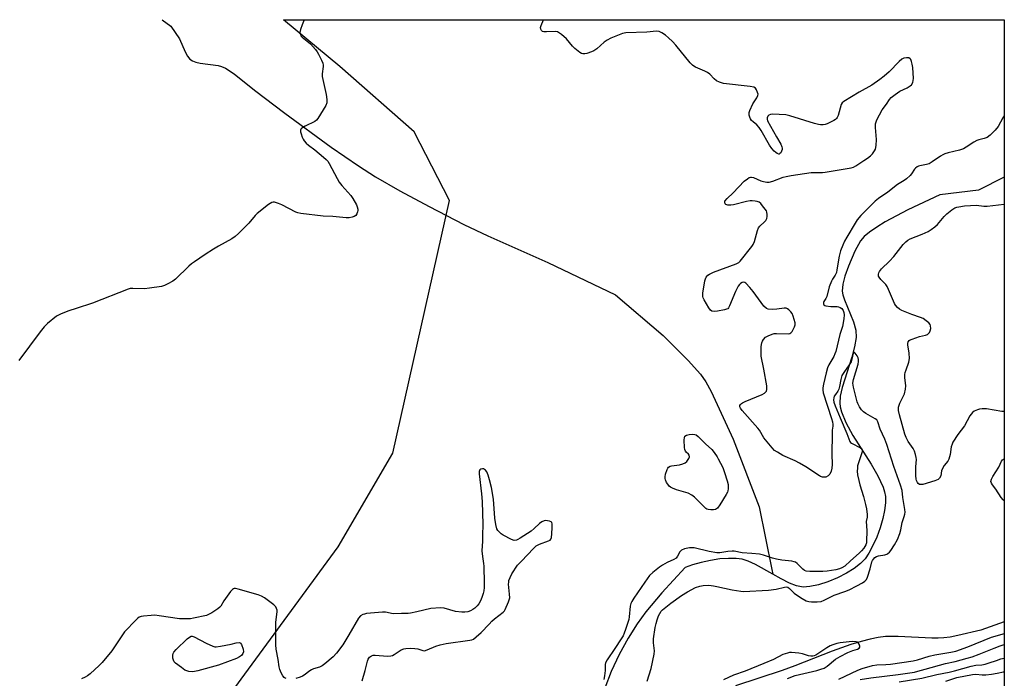
# Model space of a CAD drawing. Units: inches. Extents: x 1189770 to 1195770, y 541457 to 545457.
# Drawn here: x 1195370 to 1195770, y 545189 to 545456 of the extents above; entities that cross this region are included whole.
import ezdxf

# ---------------------------------------------------------------- set-up
doc = ezdxf.new("R2010")
doc.units = ezdxf.units.IN
doc.header["$MEASUREMENT"] = 0
for name, color, linetype in [('HYDRO-Single Line Stream', 4, 'Continuous'), ('NTRL-Trees', 3, 'Continuous'), ('Undefined', 1, 'Continuous')]:
    doc.layers.add(name, color=color, linetype=linetype)

msp = doc.modelspace()

# ---------------------------------------------------------------- linework, layer by layer
at = {"layer": 'HYDRO-Single Line Stream'}
for points in [[(1195427.95, 545456.37), (1195431.46, 545453.68), (1195434.97, 545448.66), (1195437.33, 545443.36), (1195438.21, 545441.64), (1195439.16, 545440.37), (1195440.24, 545439.64), (1195441.69, 545439.11), (1195443.4, 545438.74), (1195450.7, 545437.76), (1195452.12, 545437.4), (1195453.73, 545436.68), (1195457.18, 545434.45), (1195465.39, 545427.77), (1195477.8, 545418.45), (1195496.6, 545404.76), (1195507.6, 545397.09), (1195514.58, 545392.7), (1195524.4, 545387.04), (1195536.28, 545380.61), (1195550.33, 545373.38), (1195560.14, 545368.76), (1195584.4, 545357.95), (1195611.94, 545344.8), (1195631.27, 545328.32), (1195641.39, 545318.25), (1195646.31, 545312.73), (1195648.51, 545309.53), (1195650.66, 545305.65), (1195659.63, 545286.26), (1195670.11, 545258.83), (1195675.3, 545233.54), (1195675.71, 545231.56)], [(1195769.59, 545392.55), (1195759.18, 545387.31), (1195743.46, 545385.42), (1195730.48, 545379.3), (1195721.26, 545374.39), (1195717.82, 545372.28), (1195714.87, 545370.22), (1195712.75, 545368.41), (1195711.27, 545366.7), (1195708.98, 545362.5), (1195706.4, 545356.45), (1195704.91, 545352.33), (1195704.1, 545349.14), (1195703.87, 545346.35), (1195704.1, 545344.82), (1195704.71, 545342.77), (1195708.36, 545333.93), (1195709.37, 545330.47), (1195709.47, 545327.59), (1195708.87, 545323.74), (1195707.75, 545319.58), (1195703.78, 545307.21), (1195703.04, 545303.73), (1195702.86, 545300.92), (1195703.04, 545299.36), (1195703.5, 545297.44), (1195705.27, 545293.05), (1195708.21, 545287.75), (1195715.62, 545276.17), (1195718.34, 545271.5), (1195720.47, 545266.82), (1195721.06, 545264.9), (1195721.38, 545263.09), (1195721.41, 545260.45), (1195721.04, 545257.42), (1195720.34, 545254.12), (1195719.24, 545250.35), (1195717.88, 545246.63), (1195716.32, 545243.14), (1195714.65, 545240.05), (1195713.09, 545237.77), (1195711.31, 545235.9), (1195708.71, 545233.86), (1195705.63, 545231.95), (1195701.89, 545230.04), (1195698, 545228.45), (1195694.18, 545227.25), (1195690.68, 545226.53), (1195687.96, 545226.36), (1195685.34, 545226.83), (1195682.44, 545227.95), (1195679.02, 545229.68), (1195675.71, 545231.56)], [(1195675.71, 545231.56), (1195668.71, 545235.52), (1195665.7, 545236.88), (1195663.19, 545237.65), (1195660.77, 545237.97), (1195657.66, 545238), (1195654.25, 545237.74), (1195650.38, 545237.17), (1195646.59, 545236.36), (1195643.1, 545235.37), (1195640.13, 545234.25), (1195630.65, 545223.95), (1195624.15, 545216.32), (1195620.64, 545211.48), (1195616.95, 545205.6), (1195613.35, 545199.04), (1195610.12, 545192.16), (1195607.52, 545185.3), (1195606.15, 545180.39), (1195605.42, 545175.83), (1195605.42, 545171.78), (1195606.43, 545167.44), (1195610.01, 545157.15)], [(1195769.58, 545212.28), (1195760.1, 545208.87), (1195750.79, 545206.68), (1195747.64, 545206.08), (1195745.1, 545205.73), (1195742.8, 545205.59), (1195740.19, 545205.59), (1195726.49, 545206.29), (1195723.8, 545206.34), (1195721.4, 545206.26), (1195718.43, 545205.91), (1195715.24, 545205.28), (1195711.55, 545204.34), (1195707.39, 545203.06), (1195699.82, 545200.37), (1195684.61, 545194.37), (1195679.5, 545192.5), (1195660.54, 545186.37)]]:
    msp.add_lwpolyline(points, dxfattribs=at)
at = {"layer": 'NTRL-Trees'}
msp.add_lwpolyline([(1195346.83, 545106.97), (1195385.51, 545118.57), (1195418.38, 545134.04), (1195451.55, 545177.43), (1195499.42, 545242.6), (1195521.61, 545280.68), (1195544.58, 545383.04), (1195530.16, 545410.95), (1195500.1, 545437.38), (1195477.16, 545456.36), (1195769.59, 545456.33), (1195769.57, 545154.72), (1195691.4, 545128.63), (1195636.75, 545085.1), (1195616.07, 545048.43), (1195568.25, 544963.66), (1195489.77, 544898.4), (1195479.92, 544884.05), (1195477.23, 544793.39), (1195491.03, 544688.42), (1195495.86, 544575.95)], dxfattribs=at)
at = {"layer": 'Undefined', "elevation": 378}
for points in [[(1195624.67, 545188.17), (1195626.4, 545193.34), (1195627.55, 545199.09), (1195627.63, 545200.47), (1195627.23, 545203.78), (1195627.24, 545205.36), (1195627.95, 545209.95), (1195628.32, 545211.65), (1195628.73, 545213.02), (1195629.33, 545214.63), (1195629.8, 545215.62), (1195630.37, 545216.54), (1195630.94, 545217.18), (1195634.36, 545219.88), (1195638.61, 545222.91), (1195641.08, 545224.39), (1195644.39, 545226.19), (1195646.05, 545226.77), (1195647.45, 545226.98), (1195649.69, 545227.07), (1195651.62, 545226.89), (1195652.97, 545226.64), (1195659.16, 545225.17), (1195662.67, 545224.63), (1195663.84, 545224.53), (1195673.95, 545225.06), (1195677.02, 545225.54), (1195680.46, 545226.34), (1195681.28, 545226.4), (1195681.77, 545226.27), (1195682.42, 545225.82), (1195684.36, 545223.89), (1195685.23, 545223.18), (1195687.53, 545221.69), (1195689.26, 545220.76), (1195690.27, 545220.45), (1195691.35, 545220.32), (1195693.64, 545220.35), (1195695.26, 545220.56), (1195696.52, 545220.98), (1195699.22, 545222.42), (1195700.55, 545223.03), (1195704.86, 545224.55), (1195706.71, 545225.3), (1195709.76, 545226.83), (1195712.05, 545228.09), (1195712.95, 545228.69), (1195713.65, 545229.45), (1195714.1, 545230.34), (1195715.14, 545233.81), (1195715.87, 545236.56), (1195716.09, 545237.06), (1195716.54, 545237.73), (1195717.1, 545238.3), (1195717.78, 545238.71), (1195718.58, 545238.95), (1195721.11, 545239.43), (1195721.9, 545239.7), (1195722.37, 545239.97), (1195722.99, 545240.5), (1195723.52, 545241.12), (1195725.1, 545243.5), (1195726.22, 545245.58), (1195727.19, 545248.05), (1195727.59, 545249.52), (1195728.11, 545252.54), (1195728.98, 545254.9), (1195729.25, 545255.93), (1195729.33, 545256.74), (1195729.26, 545257.85), (1195728.49, 545262.65), (1195728.13, 545265.46), (1195727.48, 545267.71), (1195724.83, 545275.29), (1195721.98, 545284.21), (1195721.15, 545286.37), (1195719.28, 545290.39), (1195718.26, 545293.4), (1195717.82, 545294.09), (1195717.23, 545294.59), (1195713.39, 545296.74), (1195712.45, 545297.41), (1195711.71, 545298.27), (1195710.9, 545299.46), (1195710.17, 545300.71), (1195709.85, 545301.51), (1195708.4, 545307.38), (1195708.16, 545309.07), (1195708.42, 545310.46), (1195710.31, 545316.72), (1195710.5, 545317.77), (1195710.5, 545318.57), (1195710.31, 545319.35), (1195709.9, 545320.08), (1195709.07, 545321.16), (1195708.76, 545321.44), (1195708.51, 545321.53), (1195708.27, 545321.16), (1195707.8, 545318.8), (1195707.41, 545317.7), (1195706.67, 545316.41), (1195704.45, 545313.31), (1195703.74, 545312.08), (1195703.25, 545310.53), (1195702.79, 545307.66), (1195702.52, 545306.55), (1195702.12, 545305.81), (1195701.06, 545304.44), (1195700.6, 545303.72), (1195700.38, 545303.03), (1195700.31, 545302.3), (1195700.47, 545301.25), (1195700.95, 545299.87), (1195702.95, 545294.9), (1195705.71, 545288.55), (1195706.91, 545285.33), (1195707.22, 545284.94), (1195707.55, 545284.7), (1195711.25, 545282.85), (1195711.81, 545282.38), (1195711.98, 545281.98), (1195711.97, 545281.51), (1195711.8, 545280.73), (1195710.1, 545275.45), (1195709.98, 545274.58), (1195709.96, 545273.39), (1195710.07, 545271.91), (1195710.54, 545269.58), (1195710.97, 545267.85), (1195712.45, 545263.05), (1195713.34, 545259.78), (1195713.68, 545258.1), (1195713.96, 545255.84), (1195713.96, 545254.74), (1195713.59, 545252.89), (1195713.76, 545249.24), (1195713.72, 545244.89), (1195713.64, 545244.33), (1195713.39, 545243.54), (1195713.05, 545242.78), (1195712.62, 545242.07), (1195711.72, 545241.02), (1195710.72, 545240.03), (1195707.16, 545237), (1195704.89, 545234.85), (1195703.75, 545234.13), (1195702.68, 545233.75), (1195701.29, 545233.4), (1195697.75, 545232.82), (1195696.04, 545232.7), (1195693.24, 545232.72), (1195690.68, 545232.64), (1195689.28, 545232.79), (1195688.54, 545233.1), (1195687.89, 545233.63), (1195685.63, 545235.89), (1195684.93, 545236.39), (1195684.38, 545236.65), (1195683.36, 545236.88), (1195679.36, 545237.3), (1195677.16, 545237.71), (1195675.57, 545238.1), (1195671.9, 545239.23), (1195670.25, 545239.65), (1195667.16, 545240.01), (1195663.25, 545240.18), (1195660.02, 545240.85), (1195659.17, 545240.94), (1195657.47, 545240.8), (1195654.14, 545240.29), (1195653.03, 545240.28), (1195649.91, 545240.84), (1195643.85, 545242.2), (1195642.98, 545242.3), (1195641.86, 545242.24), (1195639.92, 545241.87), (1195638.67, 545241.32), (1195637.98, 545240.67), (1195637.05, 545238.84), (1195636.44, 545238.1), (1195635.48, 545237.5), (1195632.83, 545236.28), (1195630.93, 545235.25), (1195629.75, 545234.44), (1195626.98, 545232.31), (1195625.73, 545231), (1195623.73, 545228.33), (1195619.33, 545221.9), (1195618.46, 545220.48), (1195618.11, 545219.65), (1195617.87, 545218.59), (1195617.47, 545214.35), (1195617.29, 545213.22), (1195616, 545209.2), (1195615.42, 545207.63), (1195614.93, 545206.63), (1195614.18, 545205.4), (1195611.66, 545201.51), (1195608.46, 545196.9), (1195607.78, 545195.64), (1195607.65, 545194.95), (1195607.62, 545192.58), (1195607.44, 545190.3), (1195607.2, 545188.94)], [(1195509.07, 545188.37), (1195510.36, 545192.51), (1195511.31, 545196.25), (1195511.58, 545197.07), (1195511.84, 545197.57), (1195512.14, 545197.93), (1195512.92, 545198.47), (1195513.58, 545198.69), (1195514.37, 545198.76), (1195519.33, 545198.35), (1195520.72, 545198.42), (1195521.43, 545198.63), (1195522.13, 545198.96), (1195524.94, 545200.95), (1195525.96, 545201.36), (1195526.78, 545201.51), (1195528.77, 545201.57), (1195530.47, 545201.5), (1195531.69, 545201.25), (1195533.66, 545200.59), (1195534.42, 545200.55), (1195535.49, 545200.88), (1195539, 545202.46), (1195540.7, 545203), (1195543.19, 545203.48), (1195552.82, 545204.81), (1195553.6, 545205.02), (1195554.23, 545205.29), (1195555.42, 545206.12), (1195557.4, 545207.88), (1195560.58, 545211.38), (1195561.74, 545212.57), (1195562.79, 545213.48), (1195566.28, 545216.15), (1195566.87, 545216.77), (1195567.17, 545217.23), (1195568.49, 545220.4), (1195568.95, 545222.02), (1195568.94, 545223.46), (1195568.53, 545227.55), (1195568.55, 545228.33), (1195568.66, 545228.99), (1195569.11, 545230.28), (1195569.84, 545231.78), (1195572.19, 545235.24), (1195573.72, 545236.92), (1195578.68, 545242.01), (1195579.76, 545243.01), (1195580.23, 545243.34), (1195580.99, 545243.71), (1195584.71, 545245.03), (1195585.34, 545245.43), (1195585.64, 545245.8), (1195585.88, 545246.5), (1195586.06, 545247.87), (1195586.23, 545250.45), (1195586.18, 545252.03), (1195586.05, 545252.47), (1195585.77, 545252.8), (1195585.1, 545253.1), (1195584.29, 545253.26), (1195583.46, 545253.31), (1195582.92, 545253.25), (1195581.95, 545252.78), (1195581.05, 545252.08), (1195578.89, 545250.03), (1195577.6, 545249), (1195573.21, 545246.14), (1195572.21, 545245.58), (1195571.69, 545245.38), (1195570.72, 545245.3), (1195569.68, 545245.6), (1195566.3, 545247.41), (1195565.55, 545247.87), (1195564.9, 545248.41), (1195564.21, 545249.28), (1195563.8, 545250), (1195563.33, 545251.73), (1195562.98, 545254.23), (1195562.43, 545261.97), (1195561.59, 545266.66), (1195560.81, 545269.76), (1195560.24, 545271.72), (1195559.62, 545273.01), (1195559.14, 545273.68), (1195558.77, 545274.03), (1195558.33, 545274.25), (1195557.86, 545274.32), (1195557.19, 545274.18), (1195556.86, 545273.88), (1195556.6, 545273.16), (1195556.53, 545272.21), (1195557.51, 545264.09), (1195557.74, 545261.08), (1195558.05, 545251.74), (1195557.86, 545247.35), (1195557.94, 545245.02), (1195557.68, 545240.98), (1195557.86, 545238.76), (1195558.33, 545235.96), (1195558.44, 545234.76), (1195558.61, 545227.9), (1195558.57, 545226.21), (1195558.43, 545224.87), (1195558.21, 545223.78), (1195557.69, 545222.16), (1195557.13, 545220.84), (1195556.39, 545219.6), (1195555.72, 545218.71), (1195554.8, 545217.81), (1195553.94, 545217.2), (1195553, 545216.7), (1195551.92, 545216.35), (1195550.77, 545216.17), (1195549.6, 545216.18), (1195546.95, 545216.49), (1195542.36, 545217.8), (1195540.95, 545217.99), (1195536.94, 545217.68), (1195531.26, 545216.29), (1195528.74, 545215.73), (1195527.74, 545215.59), (1195525.08, 545215.67), (1195521.75, 545215.57), (1195518.53, 545216.15), (1195517.36, 545216.22), (1195510.93, 545215.58), (1195510.07, 545215.43), (1195509.33, 545215.21), (1195508.5, 545214.73), (1195507.64, 545213.8), (1195503.76, 545207.01), (1195501.23, 545202.95), (1195498.7, 545199.49), (1195497.35, 545198.01), (1195493.97, 545195.18), (1195492.83, 545194.36), (1195491.84, 545193.88), (1195489.37, 545193.2), (1195488.6, 545192.86), (1195487.89, 545192.39), (1195485.61, 545190.63), (1195484.88, 545190.18), (1195483.96, 545189.82), (1195482.26, 545189.32)], [(1195478.31, 545189.23), (1195477.84, 545189.4), (1195477.43, 545189.68), (1195476.95, 545190.31), (1195476.29, 545191.58), (1195475.72, 545192.91), (1195475.4, 545194.02), (1195475.01, 545196.94), (1195474.25, 545201.14), (1195474.06, 545202.87), (1195474.14, 545212.04), (1195474.6, 545216.4), (1195474.58, 545216.96), (1195474.42, 545217.66), (1195474.06, 545218.3), (1195473.25, 545219.09), (1195469.55, 545221.93), (1195468.31, 545222.66), (1195466.91, 545223.14), (1195458.82, 545225.48), (1195457.7, 545225.72), (1195457.17, 545225.73), (1195456.93, 545225.68), (1195456.51, 545225.43), (1195455.77, 545224.62), (1195453.03, 545220.78), (1195451.73, 545218.62), (1195451.39, 545218.2), (1195450.52, 545217.49), (1195448.08, 545215.91), (1195446.83, 545215.2), (1195446.02, 545214.89), (1195440.64, 545213.69), (1195439.5, 545213.51), (1195438.38, 545213.44), (1195436.42, 545213.44), (1195434.99, 545213.53), (1195426.77, 545214.75), (1195425, 545214.93), (1195423.55, 545214.85), (1195420.35, 545214.5), (1195419.5, 545214.36), (1195418.71, 545214.1), (1195418.02, 545213.63), (1195417.38, 545213.04), (1195412.74, 545208.17), (1195407.63, 545200.55), (1195403.63, 545195.82), (1195402.39, 545194.58), (1195398.72, 545191.24), (1195397.71, 545190.43), (1195396.81, 545189.86), (1195395.24, 545189.13)], [(1195681.64, 545189.32), (1195684.8, 545190.49), (1195693.54, 545192.5), (1195695.2, 545193.01), (1195696.54, 545193.52), (1195697.75, 545194.25), (1195701.15, 545197.06), (1195703.05, 545198.25), (1195706.18, 545199.88), (1195708.14, 545200.67), (1195710.03, 545201.23), (1195710.74, 545201.63), (1195710.92, 545201.99), (1195710.92, 545202.44), (1195710.72, 545203.15), (1195710.35, 545203.78), (1195709.98, 545204.06), (1195709.5, 545204.21), (1195707.89, 545204.29), (1195702.96, 545203.78), (1195701.61, 545203.46), (1195700.02, 545202.96), (1195699.02, 545202.5), (1195697.58, 545201.67), (1195693.16, 545198.81), (1195692.4, 545198.44), (1195691.87, 545198.31), (1195691.05, 545198.29), (1195690.22, 545198.41), (1195687.71, 545199.26), (1195686.26, 545199.54), (1195683.3, 545199.8), (1195682.42, 545199.77), (1195681.61, 545199.62), (1195679.78, 545198.97), (1195676.02, 545196.95), (1195672.06, 545195.43), (1195664.42, 545192.22), (1195659.72, 545190.62), (1195655.73, 545188.7)]]:
    msp.add_lwpolyline(points, dxfattribs=at)
at = {"layer": 'Undefined'}
for points, elevation in [([(1195650.5, 545257.65), (1195649.42, 545257.76), (1195648.93, 545257.95), (1195648.47, 545258.27), (1195643.95, 545262.82), (1195642.82, 545263.67), (1195641.32, 545264.36), (1195636.64, 545265.75), (1195635, 545266.4), (1195634.23, 545266.81), (1195633.63, 545267.31), (1195633.06, 545268.01), (1195632.63, 545268.78), (1195632.17, 545269.87), (1195632.03, 545270.42), (1195631.99, 545270.98), (1195632.18, 545272.11), (1195632.81, 545274.04), (1195633.07, 545274.53), (1195633.41, 545274.92), (1195634.06, 545275.34), (1195634.57, 545275.52), (1195637.78, 545275.87), (1195639.13, 545276.26), (1195640.11, 545276.76), (1195640.76, 545277.25), (1195641.12, 545277.68), (1195641.56, 545278.41), (1195641.83, 545279.17), (1195641.8, 545279.8), (1195641.49, 545280.26), (1195640.59, 545281.06), (1195640.29, 545281.42), (1195640.02, 545282.15), (1195639.91, 545282.97), (1195639.77, 545285.87), (1195639.81, 545286.95), (1195640.06, 545287.59), (1195640.67, 545287.95), (1195641.78, 545288.17), (1195643.26, 545288.32), (1195644.1, 545288.27), (1195644.6, 545288.09), (1195645.47, 545287.42), (1195648.38, 545284.44), (1195650.95, 545282.08), (1195651.96, 545280.88), (1195653.12, 545279.14), (1195653.58, 545278.31), (1195655.37, 545274.78), (1195656.07, 545272.84), (1195657.14, 545269.48), (1195657.52, 545267.87), (1195657.57, 545266.19), (1195657.46, 545265.36), (1195657.3, 545264.83), (1195656.8, 545263.85), (1195654.24, 545259.73), (1195653.28, 545258.38), (1195652.88, 545258.06), (1195652.41, 545257.86), (1195651.61, 545257.71)], 380), ([(1195449.87, 545202.11), (1195451.59, 545202.33), (1195455.97, 545203.24), (1195458.01, 545203.79), (1195459.16, 545203.93), (1195459.58, 545203.8), (1195459.75, 545203.67), (1195460.16, 545203.05), (1195460.83, 545201.2), (1195460.95, 545200.14), (1195460.72, 545199.43), (1195460.12, 545198.62), (1195459.34, 545198.01), (1195458.18, 545197.43), (1195450.79, 545194.69), (1195442.52, 545192.38), (1195441.08, 545192.07), (1195440.23, 545192.03), (1195438.81, 545192.19), (1195437.99, 545192.38), (1195437.22, 545192.73), (1195435.78, 545193.71), (1195433.45, 545195.47), (1195432.87, 545196.07), (1195432.52, 545196.78), (1195432.36, 545197.58), (1195432.3, 545198.68), (1195432.44, 545199.45), (1195432.7, 545199.93), (1195433.67, 545201), (1195438.19, 545205.35), (1195439.08, 545206.08), (1195439.79, 545206.42), (1195440.21, 545206.45), (1195440.96, 545206.23), (1195445.8, 545203.6), (1195448.49, 545202.42), (1195449.31, 545202.17)], 378)]:
    msp.add_lwpolyline(points, close=True, dxfattribs=dict(at, elevation=elevation))
for points in [[(1195485.63, 545456.36, 380), (1195484.72, 545454.33, 380), (1195484.11, 545452.46, 380), (1195483.89, 545451.14, 380), (1195484.05, 545450.37, 380), (1195484.3, 545449.88, 380), (1195484.84, 545449.25, 380), (1195488.17, 545446.59, 380), (1195490.22, 545444.24, 380), (1195490.88, 545443.33, 380), (1195491.45, 545442.33, 380), (1195492.6, 545440, 380), (1195493.13, 545438.69, 380), (1195493.26, 545437.97, 380), (1195493.25, 545437.39, 380), (1195492.86, 545434.45, 380), (1195492.89, 545433.28, 380), (1195494.52, 545426.03, 380), (1195494.78, 545424.02, 380), (1195494.76, 545422.62, 380), (1195494.4, 545421.55, 380), (1195491.13, 545416.28, 380), (1195490.56, 545415.64, 380), (1195489.87, 545415.14, 380), (1195485.94, 545413.19, 380), (1195484.59, 545412.35, 380), (1195484.27, 545412.01, 380), (1195484.1, 545411.6, 380), (1195484.14, 545410.87, 380), (1195484.33, 545410.08, 380), (1195484.78, 545408.74, 380), (1195485.13, 545407.97, 380), (1195485.62, 545407.23, 380), (1195486.39, 545406.33, 380), (1195487.28, 545405.54, 380), (1195489.88, 545403.56, 380), (1195493.48, 545400.61, 380), (1195494.57, 545399.66, 380), (1195495.15, 545399.04, 380), (1195495.73, 545398.11, 380), (1195498.93, 545392.01, 380), (1195499.81, 545390.53, 380), (1195500.92, 545389.14, 380), (1195504.45, 545385.09, 380), (1195505.36, 545383.92, 380), (1195506.77, 545381.26, 380), (1195507.13, 545380.44, 380), (1195507.38, 545379.62, 380), (1195507.39, 545379.07, 380), (1195507.28, 545378.52, 380), (1195506.96, 545377.72, 380), (1195506.5, 545377.02, 380), (1195505.84, 545376.55, 380), (1195505.03, 545376.27, 380), (1195503.86, 545376.04, 380), (1195502.69, 545375.98, 380), (1195497.18, 545376.59, 380), (1195493.28, 545376.75, 380), (1195484.21, 545377.85, 380), (1195483.07, 545378.09, 380), (1195482.27, 545378.4, 380), (1195476.52, 545381.33, 380), (1195475.18, 545381.92, 380), (1195473.54, 545382.36, 380), (1195473, 545382.4, 380), (1195472.5, 545382.3, 380), (1195471.77, 545381.92, 380), (1195471.08, 545381.43, 380), (1195466.52, 545377.82, 380), (1195465.74, 545376.99, 380), (1195463.2, 545373.89, 380), (1195458.95, 545369.72, 380), (1195457.63, 545368.52, 380), (1195456.18, 545367.56, 380), (1195450.82, 545364.59, 380), (1195448.83, 545363.4, 380), (1195445.4, 545361.24, 380), (1195441.08, 545358.27, 380), (1195439.91, 545357.41, 380), (1195438.79, 545356.43, 380), (1195433.46, 545351.23, 380), (1195432.27, 545350.4, 380), (1195430.24, 545349.24, 380), (1195428.98, 545348.62, 380), (1195427.77, 545348.25, 380), (1195422.83, 545347.48, 380), (1195420.78, 545347.32, 380), (1195416.06, 545347.45, 380), (1195415.06, 545347.33, 380), (1195414.25, 545347.12, 380), (1195399.7, 545341.46, 380), (1195393.06, 545339.23, 380), (1195390.17, 545338.34, 380), (1195386.95, 545337.09, 380), (1195385.92, 545336.59, 380), (1195385.18, 545336.12, 380), (1195381.47, 545333.27, 380), (1195380.08, 545331.89, 380), (1195378.47, 545329.87, 380), (1195369.86, 545318.23, 380)], [(1195769.59, 545417.39, 380), (1195769.05, 545416.58, 380), (1195767.08, 545413.01, 380), (1195765.94, 545411.59, 380), (1195763.79, 545409.51, 380), (1195762.63, 545408.64, 380), (1195761.44, 545408.16, 380), (1195759.22, 545407.72, 380), (1195758.43, 545407.45, 380), (1195757.22, 545406.74, 380), (1195754.18, 545404.68, 380), (1195753.05, 545404.05, 380), (1195751.45, 545403.5, 380), (1195746.86, 545402.4, 380), (1195745.45, 545401.99, 380), (1195744.68, 545401.65, 380), (1195743.72, 545401.08, 380), (1195740.3, 545398.7, 380), (1195739.07, 545398, 380), (1195738.02, 545397.61, 380), (1195735.27, 545397.19, 380), (1195734.74, 545397.02, 380), (1195734.24, 545396.75, 380), (1195733.57, 545396.21, 380), (1195733.19, 545395.79, 380), (1195731.92, 545393.94, 380), (1195731.37, 545393.27, 380), (1195729.86, 545391.85, 380), (1195728.92, 545391.18, 380), (1195726.23, 545389.51, 380), (1195722.31, 545386.4, 380), (1195718.51, 545383.83, 380), (1195717.2, 545382.79, 380), (1195711.46, 545376.97, 380), (1195709.89, 545375.2, 380), (1195709.04, 545373.93, 380), (1195705.67, 545368.26, 380), (1195704.76, 545366.53, 380), (1195704.06, 545365, 380), (1195703.17, 545362.64, 380), (1195702.58, 545360.57, 380), (1195701.72, 545355.01, 380), (1195701.46, 545353.86, 380), (1195700.99, 545352.8, 380), (1195699.86, 545351.19, 380), (1195699.46, 545350.43, 380), (1195698.61, 545348.02, 380), (1195697.57, 545344.14, 380), (1195697.22, 545343.37, 380), (1195696.38, 545342.1, 380), (1195696.23, 545341.7, 380), (1195696.25, 545341.24, 380), (1195696.45, 545340.83, 380), (1195696.81, 545340.52, 380), (1195697.26, 545340.34, 380), (1195699.16, 545340.05, 380), (1195701.81, 545340.07, 380), (1195702.34, 545339.98, 380), (1195703.04, 545339.69, 380), (1195703.64, 545339.26, 380), (1195704.22, 545338.44, 380), (1195704.51, 545337.69, 380), (1195704.64, 545336.74, 380), (1195704.47, 545335.04, 380), (1195703.95, 545331.93, 380), (1195702.87, 545328.72, 380), (1195701.25, 545321.91, 380), (1195700.91, 545320.87, 380), (1195700.46, 545319.88, 380), (1195698.4, 545316.5, 380), (1195697.82, 545315.25, 380), (1195697.28, 545313.27, 380), (1195696.22, 545308.64, 380), (1195695.96, 545307.19, 380), (1195695.94, 545306.31, 380), (1195696.14, 545305.15, 380), (1195699.5, 545294.65, 380), (1195699.88, 545293.3, 380), (1195700.03, 545292.25, 380), (1195700.01, 545291.55, 380), (1195699.78, 545290, 380), (1195699.71, 545288.53, 380), (1195699.69, 545280.26, 380), (1195699.78, 545276.03, 380), (1195699.69, 545274.62, 380), (1195699.39, 545273.28, 380), (1195698.79, 545272.13, 380), (1195698.08, 545271.39, 380), (1195697.22, 545270.92, 380), (1195696.7, 545270.86, 380), (1195695.88, 545270.94, 380), (1195695.07, 545271.18, 380), (1195694.56, 545271.43, 380), (1195689.04, 545275.09, 380), (1195686.58, 545276.54, 380), (1195684.8, 545277.48, 380), (1195679.82, 545279.71, 380), (1195677.56, 545280.98, 380), (1195676.36, 545281.77, 380), (1195675.37, 545282.77, 380), (1195672.08, 545286.92, 380), (1195670.28, 545289.9, 380), (1195669.63, 545290.83, 380), (1195663.24, 545297.98, 380), (1195662.6, 545298.83, 380), (1195662.34, 545299.48, 380), (1195662.37, 545299.93, 380), (1195662.59, 545300.36, 380), (1195662.94, 545300.74, 380), (1195663.4, 545301.05, 380), (1195664.46, 545301.56, 380), (1195671.4, 545304.36, 380), (1195672.37, 545304.96, 380), (1195673.07, 545305.76, 380), (1195673.33, 545306.48, 380), (1195673.25, 545307.89, 380), (1195672.04, 545314.63, 380), (1195670.95, 545319.93, 380), (1195670.9, 545321.1, 380), (1195670.97, 545323.76, 380), (1195671.04, 545324.64, 380), (1195671.2, 545325.4, 380), (1195671.45, 545326.01, 380), (1195671.87, 545326.68, 380), (1195672.75, 545327.64, 380), (1195673.76, 545328.21, 380), (1195675.41, 545328.86, 380), (1195676.25, 545329.1, 380), (1195677.12, 545329.21, 380), (1195682.09, 545329.02, 380), (1195682.6, 545329.12, 380), (1195683.04, 545329.36, 380), (1195683.56, 545329.99, 380), (1195684.14, 545331.01, 380), (1195684.51, 545331.82, 380), (1195684.73, 545332.65, 380), (1195684.7, 545333.47, 380), (1195684.41, 545334.85, 380), (1195684.01, 545336.22, 380), (1195683.53, 545337.24, 380), (1195683.03, 545337.92, 380), (1195682.25, 545338.74, 380), (1195681.61, 545339.21, 380), (1195681.12, 545339.37, 380), (1195680.29, 545339.38, 380), (1195677.34, 545338.95, 380), (1195675.55, 545338.87, 380), (1195673.82, 545338.98, 380), (1195673.08, 545339.29, 380), (1195672.11, 545340.3, 380), (1195667.72, 545346.22, 380), (1195666.41, 545347.85, 380), (1195664.8, 545349.56, 380), (1195664.37, 545349.85, 380), (1195663.9, 545349.97, 380), (1195663.19, 545349.84, 380), (1195662.52, 545349.47, 380), (1195662.14, 545349.07, 380), (1195661.65, 545348.33, 380), (1195660.55, 545346.19, 380), (1195658.14, 545340.35, 380), (1195657.73, 545339.61, 380), (1195657.38, 545339.21, 380), (1195656.92, 545338.95, 380), (1195656.12, 545338.7, 380), (1195653.21, 545338.16, 380), (1195651.88, 545338.03, 380), (1195651.02, 545338.2, 380), (1195650.44, 545338.63, 380), (1195649.78, 545339.54, 380), (1195647.87, 545342.83, 380), (1195647.5, 545343.59, 380), (1195647.34, 545344.12, 380), (1195647.29, 545344.68, 380), (1195647.35, 545345.54, 380), (1195648.1, 545350.5, 380), (1195648.32, 545351.33, 380), (1195648.69, 545352.02, 380), (1195649.38, 545352.77, 380), (1195650.03, 545353.24, 380), (1195651.64, 545353.96, 380), (1195660.86, 545357.42, 380), (1195661.88, 545357.96, 380), (1195662.5, 545358.52, 380), (1195667.21, 545364.48, 380), (1195667.68, 545365.18, 380), (1195668.21, 545366.47, 380), (1195669.46, 545370.97, 380), (1195669.88, 545372.05, 380), (1195670.4, 545372.7, 380), (1195672.38, 545374.37, 380), (1195672.89, 545375.02, 380), (1195673.23, 545375.75, 380), (1195673.36, 545376.59, 380), (1195673.37, 545377.45, 380), (1195673.26, 545378.3, 380), (1195673.08, 545378.83, 380), (1195672.64, 545379.56, 380), (1195671.56, 545380.95, 380), (1195670.79, 545381.82, 380), (1195670.14, 545382.33, 380), (1195669.36, 545382.63, 380), (1195668.51, 545382.79, 380), (1195667.35, 545382.92, 380), (1195666.48, 545382.93, 380), (1195665.01, 545382.66, 380), (1195659.75, 545381.29, 380), (1195658.61, 545381.18, 380), (1195657.51, 545381.22, 380), (1195657, 545381.31, 380), (1195656.58, 545381.49, 380), (1195656.3, 545381.78, 380), (1195656.16, 545382.14, 380), (1195656.28, 545382.78, 380), (1195657.13, 545383.9, 380), (1195659.64, 545386.18, 380), (1195664.04, 545390.88, 380), (1195665.39, 545391.91, 380), (1195666.1, 545392.33, 380), (1195666.59, 545392.52, 380), (1195667.09, 545392.56, 380), (1195667.87, 545392.37, 380), (1195670.79, 545391.1, 380), (1195671.87, 545390.74, 380), (1195673.2, 545390.51, 380), (1195674.27, 545390.51, 380), (1195675.63, 545390.88, 380), (1195679.94, 545392.55, 380), (1195681.06, 545392.85, 380), (1195683.07, 545393.25, 380), (1195691.3, 545394.45, 380), (1195695.78, 545394.46, 380), (1195696.97, 545394.55, 380), (1195707.52, 545396.35, 380), (1195708.36, 545396.6, 380), (1195709.41, 545397.14, 380), (1195712.67, 545399.25, 380), (1195714.12, 545400.29, 380), (1195715.28, 545401.21, 380), (1195716.13, 545402.02, 380), (1195716.98, 545403.15, 380), (1195717.32, 545403.92, 380), (1195717.56, 545405.37, 380), (1195717.7, 545407.75, 380), (1195717.28, 545412.73, 380), (1195717.32, 545414.16, 380), (1195717.57, 545414.96, 380), (1195717.93, 545415.75, 380), (1195720.1, 545419.85, 380), (1195721.75, 545422.12, 380), (1195722.98, 545424, 380), (1195723.73, 545424.83, 380), (1195725.28, 545426.05, 380), (1195727.15, 545427.34, 380), (1195730.14, 545428.78, 380), (1195731.4, 545429.5, 380), (1195732.01, 545430.03, 380), (1195732.51, 545430.89, 380), (1195732.68, 545431.68, 380), (1195732.71, 545432.54, 380), (1195732.48, 545436.94, 380), (1195732.27, 545438.38, 380), (1195732.01, 545439.49, 380), (1195731.68, 545440.22, 380), (1195731.4, 545440.54, 380), (1195730.86, 545440.87, 380), (1195729.85, 545440.97, 380), (1195728.79, 545440.77, 380), (1195728, 545440.4, 380), (1195726.88, 545439.48, 380), (1195722.86, 545435.2, 380), (1195720.92, 545433.52, 380), (1195719.14, 545432.1, 380), (1195715.84, 545429.89, 380), (1195710.76, 545427.04, 380), (1195704.44, 545423.21, 380), (1195703.84, 545422.63, 380), (1195703.48, 545421.99, 380), (1195702.14, 545417.57, 380), (1195701.81, 545416.76, 380), (1195701.51, 545416.29, 380), (1195701.11, 545415.92, 380), (1195700.39, 545415.45, 380), (1195697.73, 545414.14, 380), (1195696.9, 545413.86, 380), (1195696.11, 545413.76, 380), (1195695.04, 545413.78, 380), (1195694.22, 545413.89, 380), (1195692.56, 545414.34, 380), (1195682.61, 545417.39, 380), (1195680.92, 545417.78, 380), (1195675.61, 545418.05, 380), (1195674.77, 545417.98, 380), (1195674.07, 545417.68, 380), (1195673.71, 545417.3, 380), (1195673.37, 545416.6, 380), (1195673.35, 545416.1, 380), (1195673.6, 545415.33, 380), (1195677.17, 545408.85, 380), (1195678.92, 545405.85, 380), (1195679.38, 545404.83, 380), (1195679.48, 545404.31, 380), (1195679.48, 545403.78, 380), (1195679.25, 545403.05, 380), (1195678.88, 545402.4, 380), (1195678.59, 545402.06, 380), (1195678.25, 545401.88, 380), (1195678.07, 545401.86, 380), (1195677.47, 545402.07, 380), (1195676.85, 545402.5, 380), (1195676.2, 545403.11, 380), (1195675.33, 545404.13, 380), (1195674.38, 545405.56, 380), (1195670.97, 545411.49, 380), (1195670.17, 545412.73, 380), (1195669.26, 545413.73, 380), (1195667.67, 545414.9, 380), (1195667.05, 545415.45, 380), (1195666.62, 545416.14, 380), (1195666.3, 545416.91, 380), (1195666.09, 545417.71, 380), (1195666.05, 545418.24, 380), (1195666.14, 545418.78, 380), (1195666.41, 545419.58, 380), (1195667.64, 545422.21, 380), (1195669.2, 545424.64, 380), (1195669.67, 545425.61, 380), (1195669.72, 545426.12, 380), (1195669.54, 545426.92, 380), (1195669.08, 545427.95, 380), (1195668.61, 545428.61, 380), (1195667.94, 545429.03, 380), (1195666.56, 545429.34, 380), (1195655.65, 545430.55, 380), (1195654.06, 545431.01, 380), (1195652.82, 545431.57, 380), (1195651.89, 545432.35, 380), (1195650.08, 545434.3, 380), (1195649.19, 545435.03, 380), (1195648.15, 545435.55, 380), (1195644.35, 545437.13, 380), (1195643.59, 545437.54, 380), (1195643.13, 545437.88, 380), (1195642.13, 545438.93, 380), (1195636.35, 545446, 380), (1195635, 545447.54, 380), (1195633.38, 545449.06, 380), (1195632.11, 545450.13, 380), (1195630.63, 545451.1, 380), (1195629.59, 545451.58, 380), (1195628.53, 545451.71, 380), (1195624.62, 545451.33, 380), (1195616.12, 545451.08, 380), (1195614.69, 545450.84, 380), (1195610.02, 545448.92, 380), (1195608.43, 545448.13, 380), (1195607.3, 545447.24, 380), (1195604.27, 545444.5, 380), (1195603.15, 545443.74, 380), (1195602.11, 545443.32, 380), (1195600.21, 545442.72, 380), (1195599.4, 545442.53, 380), (1195598.62, 545442.52, 380), (1195598.13, 545442.68, 380), (1195597.41, 545443.1, 380), (1195595.37, 545444.69, 380), (1195594.41, 545445.69, 380), (1195592, 545448.56, 380), (1195589.98, 545450.31, 380), (1195588.8, 545451.17, 380), (1195588.3, 545451.4, 380), (1195587.47, 545451.55, 380), (1195583.94, 545451.46, 380), (1195582.8, 545451.51, 380), (1195582.3, 545451.65, 380), (1195581.81, 545452.02, 380), (1195581.53, 545452.56, 380), (1195581.5, 545453.23, 380), (1195581.72, 545454.03, 380), (1195582.66, 545456.35, 380)], [(1195769.58, 545297.49, 380), (1195768.57, 545297.57, 380), (1195762.36, 545298.6, 380), (1195760.61, 545298.64, 380), (1195759.47, 545298.49, 380), (1195758.66, 545298.23, 380), (1195757.38, 545297.61, 380), (1195756.7, 545297.12, 380), (1195756.12, 545296.49, 380), (1195755.63, 545295.78, 380), (1195753.38, 545291.66, 380), (1195750.72, 545288.19, 380), (1195748.73, 545285.12, 380), (1195748.38, 545284.33, 380), (1195748.04, 545283.2, 380), (1195747.66, 545280.14, 380), (1195747.13, 545278.14, 380), (1195746.72, 545277.37, 380), (1195745.22, 545275.58, 380), (1195744.52, 545274.45, 380), (1195744.14, 545273.47, 380), (1195743.82, 545271.42, 380), (1195743.34, 545270.5, 380), (1195742.75, 545269.97, 380), (1195741.42, 545269.43, 380), (1195736.51, 545268, 380), (1195735.68, 545267.9, 380), (1195735.2, 545267.98, 380), (1195734.64, 545268.33, 380), (1195734.33, 545268.75, 380), (1195734, 545269.51, 380), (1195733.88, 545270.07, 380), (1195733.77, 545271.53, 380), (1195733.72, 545275.04, 380), (1195733.94, 545278.03, 380), (1195733.83, 545278.9, 380), (1195733.54, 545280.04, 380), (1195733.12, 545281.46, 380), (1195732.67, 545282.54, 380), (1195730.63, 545285.42, 380), (1195729.8, 545286.98, 380), (1195729.23, 545288.31, 380), (1195727.02, 545296.16, 380), (1195726.73, 545297.87, 380), (1195726.72, 545299.29, 380), (1195726.88, 545300.1, 380), (1195727.17, 545300.88, 380), (1195729.05, 545304.71, 380), (1195729.52, 545306.53, 380), (1195729.58, 545307.91, 380), (1195729.23, 545311.38, 380), (1195729.23, 545312.54, 380), (1195729.39, 545313.36, 380), (1195729.72, 545314.44, 380), (1195730.92, 545317.59, 380), (1195731.17, 545318.95, 380), (1195731, 545321.21, 380), (1195730.42, 545324.57, 380), (1195730.44, 545325.08, 380), (1195730.61, 545325.73, 380), (1195731.02, 545326.28, 380), (1195731.45, 545326.57, 380), (1195732.21, 545326.91, 380), (1195735.22, 545327.93, 380), (1195737.69, 545328.44, 380), (1195738.4, 545328.79, 380), (1195739.18, 545329.52, 380), (1195739.55, 545330.2, 380), (1195739.73, 545331.24, 380), (1195739.68, 545332.29, 380), (1195739.53, 545332.77, 380), (1195739.04, 545333.42, 380), (1195737.91, 545334.35, 380), (1195736.68, 545335.18, 380), (1195735.65, 545335.65, 380), (1195732.14, 545336.84, 380), (1195728.05, 545338.44, 380), (1195727.03, 545338.98, 380), (1195726.21, 545339.72, 380), (1195725.5, 545340.59, 380), (1195725.06, 545341.34, 380), (1195722.66, 545346.99, 380), (1195722.02, 545348.26, 380), (1195721.48, 545348.98, 380), (1195719.49, 545351.07, 380), (1195718.81, 545351.94, 380), (1195718.62, 545352.44, 380), (1195718.57, 545353.24, 380), (1195718.68, 545353.77, 380), (1195718.92, 545354.26, 380), (1195719.82, 545355.41, 380), (1195722.98, 545358.48, 380), (1195724.76, 545360.32, 380), (1195728.51, 545365.17, 380), (1195729.66, 545366.36, 380), (1195730.49, 545366.99, 380), (1195731.44, 545367.51, 380), (1195736.29, 545369.38, 380), (1195738.7, 545370.54, 380), (1195739.91, 545371.29, 380), (1195741.47, 545372.46, 380), (1195742.52, 545373.4, 380), (1195745.25, 545376.56, 380), (1195746.28, 545377.61, 380), (1195748.28, 545379.32, 380), (1195749.47, 545380.1, 380), (1195750.28, 545380.38, 380), (1195751.13, 545380.57, 380), (1195753.48, 545380.86, 380), (1195758.25, 545381.14, 380), (1195761.31, 545380.84, 380), (1195762.66, 545380.84, 380), (1195769.59, 545381.58, 380)], [(1195769.58, 545261.35, 380), (1195769.13, 545261.78, 380), (1195768.33, 545262.65, 380), (1195766.15, 545266.05, 380), (1195764.77, 545267.8, 380), (1195764.36, 545268.47, 380), (1195764.19, 545269.2, 380), (1195764.41, 545270.14, 380), (1195764.96, 545271.17, 380), (1195767.33, 545274.97, 380), (1195768.42, 545277.41, 380), (1195768.82, 545277.93, 380), (1195769.23, 545278.21, 380), (1195769.58, 545278.37, 380)], [(1195702.44, 545189.01, 380), (1195710.24, 545192.73, 380), (1195711.95, 545193.32, 380), (1195716.14, 545194.52, 380), (1195717.94, 545194.77, 380), (1195721.53, 545194.94, 380), (1195723.36, 545195.11, 380), (1195732.58, 545196.49, 380), (1195734.33, 545196.9, 380), (1195739.15, 545198.3, 380), (1195741.39, 545198.83, 380), (1195743.91, 545199.35, 380), (1195747.96, 545199.92, 380), (1195749.9, 545200.34, 380), (1195754.8, 545202.07, 380), (1195764.46, 545205.98, 380), (1195765.85, 545206.46, 380), (1195769.12, 545207.34, 380), (1195769.58, 545207.5, 380)], [(1195711.17, 545188.89, 382), (1195715.41, 545189.62, 382), (1195726.53, 545190.86, 382), (1195733.16, 545191.91, 382), (1195734.47, 545192.21, 382), (1195737.53, 545193.1, 382), (1195745.8, 545195.32, 382), (1195749.63, 545196.19, 382), (1195754.59, 545197.49, 382), (1195756.55, 545198.08, 382), (1195759.33, 545199.09, 382), (1195765.53, 545201.62, 382), (1195767.93, 545202.52, 382), (1195769.58, 545203.03, 382)], [(1195726.91, 545187.87, 384), (1195736.18, 545189.43, 384), (1195742.21, 545190.94, 384), (1195747.19, 545191.9, 384), (1195749.37, 545192.4, 384), (1195756.12, 545194.34, 384), (1195758.02, 545194.65, 384), (1195760.42, 545194.88, 384), (1195761.8, 545195.16, 384), (1195763.45, 545195.6, 384), (1195766.37, 545196.64, 384), (1195768.21, 545197.2, 384), (1195769.58, 545197.48, 384)], [(1195745.93, 545188.14, 386), (1195750.4, 545189.63, 386), (1195756.71, 545190.92, 386), (1195758, 545190.99, 386), (1195760.65, 545190.76, 386), (1195762.11, 545190.72, 386), (1195764.43, 545190.98, 386), (1195766.71, 545191.39, 386), (1195769.2, 545192.03, 386), (1195769.58, 545192.15, 386)]]:
    msp.add_polyline3d(points, dxfattribs=at)

doc.saveas('drawing.dxf')
